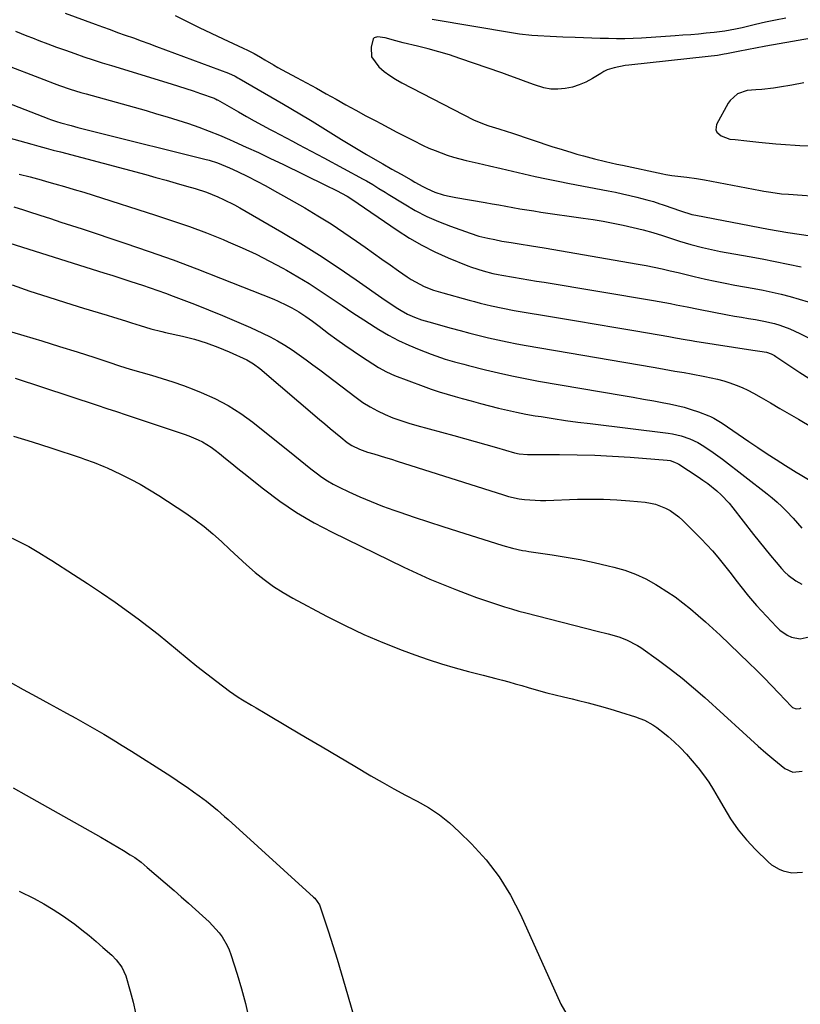
# Model space of a CAD drawing. Units: inches. Extents: x 1926511 to 1931854, y 416568 to 421950.
# Drawn here: x 1928540 to 1928844, y 416786 to 417170 of the extents above; entities that cross this region are included whole.
import ezdxf

# ---------------------------------------------------------------- set-up
doc = ezdxf.new("R2010")
doc.units = ezdxf.units.IN
doc.header["$MEASUREMENT"] = 0
for name, color, linetype in [('1', 7, 'Continuous'), ('7', 7, 'Continuous'), ('8', 7, 'Continuous')]:
    doc.layers.add(name, color=color, linetype=linetype)

msp = doc.modelspace()

# ---------------------------------------------------------------- linework, layer by layer
at = {"layer": '1', "color": 18}
for points in [[(1928557.94, 417172.42, 1704), (1928569.64, 417168.08, 1704), (1928572.57, 417167.01, 1704), (1928575.49, 417165.95, 1704), (1928578.43, 417164.9, 1704), (1928581.36, 417163.86, 1704), (1928584.57, 417162.73, 1704), (1928587.59, 417161.65, 1704), (1928590.6, 417160.55, 1704), (1928593.61, 417159.43, 1704), (1928621.66, 417148.93, 1704), (1928624.28, 417147.76, 1704), (1928625.29, 417147.21, 1704), (1928625.79, 417146.93, 1704), (1928643.09, 417136.89, 1704), (1928645.9, 417135.25, 1704), (1928650.12, 417132.77, 1704), (1928652.91, 417131.08, 1704), (1928654.29, 417130.23, 1704), (1928665.71, 417123.16, 1704), (1928668.94, 417121.18, 1704), (1928672.19, 417119.23, 1704), (1928675.46, 417117.3, 1704), (1928678.75, 417115.41, 1704), (1928681.77, 417113.68, 1704), (1928685.34, 417111.65, 1704), (1928688.9, 417109.62, 1704), (1928692.8, 417107.41, 1704), (1928694.31, 417106.56, 1704), (1928697.35, 417104.85, 1704), (1928698.92, 417104.04, 1704), (1928702.05, 417102.68, 1704), (1928705.3, 417101.62, 1704), (1928706.95, 417101.18, 1704), (1928710.3, 417100.5, 1704), (1928721.64, 417098.61, 1704), (1928724.35, 417098.15, 1704), (1928727.06, 417097.68, 1704), (1928729.77, 417097.19, 1704), (1928732.48, 417096.69, 1704), (1928735.19, 417096.2, 1704), (1928737.9, 417095.73, 1704), (1928740.62, 417095.3, 1704), (1928743.34, 417094.89, 1704), (1928759.82, 417092.53, 1704), (1928763.74, 417091.93, 1704), (1928767.66, 417091.28, 1704), (1928771.57, 417090.55, 1704), (1928775.46, 417089.78, 1704), (1928779.33, 417088.9, 1704), (1928783.18, 417087.95, 1704), (1928787, 417086.87, 1704), (1928790.8, 417085.71, 1704), (1928795.12, 417084.31, 1704), (1928797.37, 417083.6, 1704), (1928801.88, 417082.26, 1704), (1928806.43, 417081.04, 1704), (1928808.72, 417080.5, 1704), (1928813.33, 417079.56, 1704), (1928824.55, 417077.55, 1704), (1928829.64, 417076.61, 1704), (1928834.72, 417075.63, 1704), (1928839.79, 417074.6, 1704), (1928844.86, 417073.53, 1704)], [(1928600.81, 417171.46, 1702), (1928605.48, 417169.11, 1702), (1928610.17, 417166.81, 1702), (1928614.89, 417164.56, 1702), (1928619.62, 417162.35, 1702), (1928627.4, 417158.79, 1702), (1928629.11, 417157.97, 1702), (1928631.63, 417156.62, 1702), (1928634.1, 417155.19, 1702), (1928635.82, 417154.17, 1702), (1928639.19, 417152.21, 1702), (1928640.9, 417151.26, 1702), (1928642.61, 417150.33, 1702), (1928648.2, 417147.31, 1702), (1928652.07, 417145.21, 1702), (1928655.92, 417143.1, 1702), (1928659.77, 417140.96, 1702), (1928663.6, 417138.8, 1702), (1928667.43, 417136.65, 1702), (1928671.28, 417134.52, 1702), (1928675.15, 417132.43, 1702), (1928679.03, 417130.36, 1702), (1928680.99, 417129.33, 1702), (1928684.1, 417127.7, 1702), (1928687.22, 417126.07, 1702), (1928690.34, 417124.46, 1702), (1928693.46, 417122.86, 1702), (1928697.46, 417120.87, 1702), (1928699.78, 417119.81, 1702), (1928702.13, 417118.83, 1702), (1928704.51, 417117.91, 1702), (1928706.92, 417117.08, 1702), (1928709.35, 417116.31, 1702), (1928711.81, 417115.62, 1702), (1928714.28, 417114.99, 1702), (1928718.99, 417113.88, 1702), (1928723.42, 417112.84, 1702), (1928727.86, 417111.81, 1702), (1928732.29, 417110.79, 1702), (1928736.73, 417109.77, 1702), (1928741.18, 417108.79, 1702), (1928745.63, 417107.83, 1702), (1928750.09, 417106.92, 1702), (1928754.56, 417106.03, 1702), (1928769.62, 417103.13, 1702), (1928772.43, 417102.57, 1702), (1928775.24, 417101.97, 1702), (1928778.03, 417101.33, 1702), (1928780.82, 417100.66, 1702), (1928784.64, 417099.71, 1702), (1928787.23, 417098.99, 1702), (1928789.79, 417098.15, 1702), (1928790.64, 417097.85, 1702), (1928791.49, 417097.55, 1702), (1928797.77, 417095.3, 1702), (1928802.2, 417093.94, 1702), (1928802.95, 417093.77, 1702), (1928803.71, 417093.61, 1702), (1928832.15, 417088.23, 1702), (1928835.9, 417087.56, 1702), (1928839.67, 417086.96, 1702), (1928860.77, 417083.84, 1702)], [(1928838.78, 417170.47, 1702), (1928834.84, 417169.66, 1702), (1928830.92, 417168.8, 1702), (1928827, 417167.91, 1702), (1928821.87, 417166.71, 1702), (1928819.17, 417166.12, 1702), (1928815.08, 417165.39, 1702), (1928810.97, 417164.86, 1702), (1928807.74, 417164.54, 1702), (1928804.75, 417164.25, 1702), (1928801.76, 417163.98, 1702), (1928798.76, 417163.75, 1702), (1928795.77, 417163.53, 1702), (1928782.61, 417162.66, 1702), (1928779.38, 417162.5, 1702), (1928776.14, 417162.4, 1702), (1928772.91, 417162.39, 1702), (1928769.67, 417162.45, 1702), (1928766.43, 417162.56, 1702), (1928763.2, 417162.67, 1702), (1928759.96, 417162.78, 1702), (1928756.72, 417162.89, 1702), (1928751.88, 417163.06, 1702), (1928749.47, 417163.16, 1702), (1928747.06, 417163.26, 1702), (1928742.24, 417163.51, 1702), (1928739.83, 417163.68, 1702), (1928735.04, 417164.22, 1702), (1928732.66, 417164.58, 1702), (1928701.06, 417169.88, 1702)], [(1928854, 417163.53, 1700), (1928831.07, 417159.47, 1700), (1928827.03, 417158.72, 1700), (1928824.35, 417158.18, 1700), (1928820.32, 417157.39, 1700), (1928815.76, 417156.52, 1700), (1928814.87, 417156.35, 1700), (1928812.19, 417155.92, 1700), (1928808.6, 417155.46, 1700), (1928777.69, 417152.12, 1700), (1928776.26, 417151.94, 1700), (1928772, 417151.13, 1700), (1928769.27, 417150.23, 1700), (1928767.97, 417149.62, 1700), (1928766.72, 417148.92, 1700), (1928763.47, 417146.91, 1700), (1928760.95, 417145.55, 1700), (1928758.36, 417144.41, 1700), (1928755.64, 417143.58, 1700), (1928752.85, 417142.96, 1700), (1928750.02, 417142.74, 1700), (1928747.22, 417142.81, 1700), (1928744.47, 417143.32, 1700), (1928740.84, 417144.46, 1700), (1928737.68, 417145.66, 1700), (1928734.51, 417146.83, 1700), (1928731.33, 417147.97, 1700), (1928728.15, 417149.09, 1700), (1928711.86, 417154.74, 1700), (1928707.75, 417156.1, 1700), (1928703.62, 417157.36, 1700), (1928699.45, 417158.49, 1700), (1928695.25, 417159.54, 1700), (1928689.68, 417160.83, 1700), (1928686.83, 417161.54, 1700), (1928682.68, 417162.75, 1700), (1928679.66, 417163.21, 1700), (1928678.46, 417162.8, 1700), (1928678.06, 417162.33, 1700), (1928677.18, 417159.14, 1700), (1928677.33, 417155.4, 1700), (1928680.28, 417151.42, 1700), (1928682.36, 417149.68, 1700), (1928684.51, 417148.06, 1700), (1928686.79, 417146.61, 1700), (1928689.15, 417145.28, 1700), (1928717.17, 417130.81, 1700), (1928721.32, 417129.07, 1700), (1928723.04, 417128.51, 1700), (1928727.06, 417127.33, 1700), (1928730.3, 417126.32, 1700), (1928731.91, 417125.79, 1700), (1928748.04, 417120.36, 1700), (1928750.36, 417119.6, 1700), (1928755.04, 417118.16, 1700), (1928757.39, 417117.48, 1700), (1928759.96, 417116.77, 1700), (1928764.27, 417115.63, 1700), (1928768.6, 417114.57, 1700), (1928772.95, 417113.57, 1700), (1928775.13, 417113.09, 1700), (1928790.91, 417109.72, 1700), (1928792.06, 417109.49, 1700), (1928794.38, 417109.12, 1700), (1928797.89, 417108.71, 1700), (1928800.23, 417108.44, 1700), (1928804.08, 417107.95, 1700), (1928807.16, 417107.42, 1700), (1928828.95, 417103.27, 1700), (1928830.31, 417103.02, 1700), (1928833.04, 417102.57, 1700), (1928837.15, 417102.04, 1700), (1928839.91, 417101.8, 1700), (1928854.1, 417100.84, 1700)], [(1928845.86, 417145.25, 1698), (1928841.18, 417144.37, 1698), (1928836.4, 417143.56, 1698), (1928834.09, 417143.2, 1698), (1928829.43, 417142.67, 1698), (1928827.1, 417142.49, 1698), (1928823.78, 417142.21, 1698), (1928820.06, 417140.93, 1698), (1928817.15, 417138.38, 1698), (1928816.42, 417137.28, 1698), (1928811.86, 417128.96, 1698), (1928811.55, 417126.95, 1698), (1928811.94, 417126.05, 1698), (1928813.6, 417124.52, 1698), (1928816.98, 417123.34, 1698), (1928819.11, 417123.09, 1698), (1928823.7, 417122.57, 1698), (1928828.3, 417122.11, 1698), (1928834.99, 417121.47, 1698), (1928836.86, 417121.31, 1698), (1928838.73, 417121.16, 1698), (1928842.46, 417120.93, 1698), (1928844.33, 417120.84, 1698), (1928848.08, 417120.69, 1698)]]:
    msp.add_polyline3d(points, dxfattribs=at)
at = {"layer": '7', "color": 18}
for points in [[(1928538.61, 417165.35, 1706), (1928543.01, 417163.6, 1706), (1928545.22, 417162.74, 1706), (1928547.72, 417161.78, 1706), (1928551.18, 417160.47, 1706), (1928554.65, 417159.17, 1706), (1928558.14, 417157.91, 1706), (1928561.73, 417156.64, 1706), (1928565.29, 417155.42, 1706), (1928568.85, 417154.23, 1706), (1928572.43, 417153.08, 1706), (1928576.02, 417151.96, 1706), (1928599.28, 417144.85, 1706), (1928602.15, 417143.96, 1706), (1928605.01, 417143.04, 1706), (1928607.86, 417142.08, 1706), (1928610.7, 417141.1, 1706), (1928616.01, 417139.23, 1706), (1928616.19, 417139.16, 1706), (1928616.54, 417139.01, 1706), (1928617.23, 417138.67, 1706), (1928617.39, 417138.57, 1706), (1928625.54, 417133.89, 1706), (1928628.61, 417132.15, 1706), (1928631.68, 417130.42, 1706), (1928634.77, 417128.73, 1706), (1928637.87, 417127.06, 1706), (1928639.22, 417126.35, 1706), (1928641.66, 417125.05, 1706), (1928644.1, 417123.76, 1706), (1928646.55, 417122.48, 1706), (1928648.99, 417121.2, 1706), (1928651.44, 417119.92, 1706), (1928653.89, 417118.63, 1706), (1928656.32, 417117.33, 1706), (1928658.76, 417116.02, 1706), (1928674.17, 417107.71, 1706), (1928675.41, 417107.03, 1706), (1928677.85, 417105.61, 1706), (1928680.25, 417104.11, 1706), (1928682.65, 417102.62, 1706), (1928683.85, 417101.87, 1706), (1928690.05, 417098.04, 1706), (1928694.42, 417095.53, 1706), (1928698.88, 417093.22, 1706), (1928703.49, 417091.19, 1706), (1928708.18, 417089.35, 1706), (1928715.83, 417086.63, 1706), (1928719.26, 417085.54, 1706), (1928722.77, 417084.69, 1706), (1928725.39, 417084.14, 1706), (1928728.13, 417083.61, 1706), (1928731.79, 417082.98, 1706), (1928734.87, 417082.5, 1706), (1928739.78, 417081.72, 1706), (1928744.68, 417080.9, 1706), (1928781.28, 417074.63, 1706), (1928784.42, 417074.06, 1706), (1928787.56, 417073.44, 1706), (1928790.68, 417072.76, 1706), (1928793.79, 417072.03, 1706), (1928796.9, 417071.28, 1706), (1928800, 417070.54, 1706), (1928803.12, 417069.81, 1706), (1928807.57, 417068.78, 1706), (1928811.36, 417067.94, 1706), (1928815.15, 417067.15, 1706), (1928818.97, 417066.42, 1706), (1928822.79, 417065.74, 1706), (1928826.46, 417065.12, 1706), (1928830.01, 417064.47, 1706), (1928833.54, 417063.74, 1706), (1928837.06, 417062.91, 1706), (1928840.56, 417062, 1706), (1928844.03, 417061.01, 1706), (1928847.49, 417059.96, 1706)], [(1928533.5, 417152.76, 1708), (1928549.64, 417146.51, 1708), (1928553.74, 417144.97, 1708), (1928555.8, 417144.23, 1708), (1928559.94, 417142.81, 1708), (1928564.11, 417141.51, 1708), (1928566.22, 417140.91, 1708), (1928589.51, 417134.39, 1708), (1928593.65, 417133.2, 1708), (1928597.78, 417131.97, 1708), (1928601.9, 417130.69, 1708), (1928606, 417129.36, 1708), (1928610.07, 417127.95, 1708), (1928614.11, 417126.45, 1708), (1928618.1, 417124.84, 1708), (1928622.06, 417123.14, 1708), (1928623.76, 417122.38, 1708), (1928628.54, 417120.22, 1708), (1928633.3, 417118.03, 1708), (1928638.04, 417115.79, 1708), (1928642.76, 417113.51, 1708), (1928659.49, 417105.33, 1708), (1928663.72, 417103.22, 1708), (1928667.92, 417101.04, 1708), (1928669.67, 417099.9, 1708), (1928687.36, 417087.81, 1708), (1928692.15, 417084.76, 1708), (1928697.04, 417081.93, 1708), (1928702.11, 417079.4, 1708), (1928707.3, 417077.1, 1708), (1928714.93, 417073.98, 1708), (1928716.39, 417073.42, 1708), (1928720.86, 417071.98, 1708), (1928724.6, 417071, 1708), (1928726.77, 417070.51, 1708), (1928728.23, 417070.24, 1708), (1928732.72, 417069.5, 1708), (1928735.7, 417069, 1708), (1928738.68, 417068.51, 1708), (1928741.66, 417068.01, 1708), (1928744.63, 417067.52, 1708), (1928787.32, 417060.42, 1708), (1928789.51, 417060.04, 1708), (1928793.87, 417059.23, 1708), (1928796.05, 417058.79, 1708), (1928800.41, 417057.9, 1708), (1928804.77, 417057.05, 1708), (1928816.06, 417054.88, 1708), (1928818.78, 417054.37, 1708), (1928821.5, 417053.88, 1708), (1928824.23, 417053.42, 1708), (1928826.96, 417052.98, 1708), (1928830.32, 417052.39, 1708), (1928834.44, 417051.41, 1708), (1928836.47, 417050.8, 1708), (1928840.45, 417049.34, 1708), (1928844.31, 417047.58, 1708), (1928859.49, 417039.91, 1708)], [(1928535.69, 417123.91, 1712), (1928545.02, 417121.32, 1712), (1928547.79, 417120.55, 1712), (1928550.58, 417119.79, 1712), (1928553.36, 417119.04, 1712), (1928556.14, 417118.29, 1712), (1928589.4, 417109.46, 1712), (1928593.38, 417108.39, 1712), (1928597.35, 417107.29, 1712), (1928601.31, 417106.17, 1712), (1928605.27, 417105.03, 1712), (1928608.61, 417104.05, 1712), (1928613.12, 417102.57, 1712), (1928617.54, 417100.8, 1712), (1928619.7, 417099.82, 1712), (1928623.94, 417097.67, 1712), (1928626.01, 417096.51, 1712), (1928642.41, 417087.01, 1712), (1928649.81, 417082.6, 1712), (1928657.12, 417078.06, 1712), (1928664.32, 417073.34, 1712), (1928671.45, 417068.5, 1712), (1928682.76, 417060.6, 1712), (1928684.18, 417059.63, 1712), (1928687.04, 417057.73, 1712), (1928688.92, 417056.54, 1712), (1928691.46, 417055.11, 1712), (1928694.12, 417053.94, 1712), (1928696.87, 417052.96, 1712), (1928699.66, 417052.11, 1712), (1928708.36, 417049.68, 1712), (1928711.99, 417048.69, 1712), (1928715.63, 417047.72, 1712), (1928719.28, 417046.8, 1712), (1928722.94, 417045.91, 1712), (1928726.61, 417045.07, 1712), (1928730.29, 417044.28, 1712), (1928733.99, 417043.56, 1712), (1928737.69, 417042.89, 1712), (1928787.17, 417034.41, 1712), (1928789.29, 417034.05, 1712), (1928793.52, 417033.32, 1712), (1928795.63, 417032.96, 1712), (1928799.17, 417032.36, 1712), (1928801.92, 417031.87, 1712), (1928807.29, 417030.85, 1712), (1928809.76, 417030.34, 1712), (1928812.22, 417029.76, 1712), (1928814.66, 417029.08, 1712), (1928817.07, 417028.35, 1712), (1928819.45, 417027.5, 1712), (1928821.78, 417026.55, 1712), (1928824.05, 417025.46, 1712), (1928826.28, 417024.27, 1712), (1928829.19, 417022.6, 1712), (1928832.84, 417020.51, 1712), (1928836.48, 417018.4, 1712), (1928840.12, 417016.28, 1712), (1928843.75, 417014.16, 1712), (1928854.65, 417007.76, 1712)], [(1928540.1, 417109.62, 1714), (1928544.37, 417108.56, 1714), (1928548.62, 417107.43, 1714), (1928550.74, 417106.84, 1714), (1928554.01, 417105.9, 1714), (1928557.75, 417104.82, 1714), (1928561.49, 417103.71, 1714), (1928565.22, 417102.57, 1714), (1928568.95, 417101.41, 1714), (1928593.23, 417093.73, 1714), (1928599.88, 417091.53, 1714), (1928606.5, 417089.21, 1714), (1928613.05, 417086.73, 1714), (1928619.56, 417084.14, 1714), (1928621.57, 417083.31, 1714), (1928627, 417080.95, 1714), (1928632.37, 417078.47, 1714), (1928637.65, 417075.8, 1714), (1928642.87, 417073, 1714), (1928644.27, 417072.22, 1714), (1928648.71, 417069.65, 1714), (1928653.09, 417067, 1714), (1928657.39, 417064.23, 1714), (1928661.65, 417061.37, 1714), (1928665.88, 417058.47, 1714), (1928670.14, 417055.62, 1714), (1928674.44, 417052.84, 1714), (1928678.77, 417050.09, 1714), (1928680.22, 417049.19, 1714), (1928684.02, 417046.96, 1714), (1928687.91, 417044.89, 1714), (1928691.9, 417043.03, 1714), (1928695.96, 417041.33, 1714), (1928700.66, 417039.51, 1714), (1928702.44, 417038.85, 1714), (1928706.05, 417037.64, 1714), (1928709.7, 417036.57, 1714), (1928713.38, 417035.57, 1714), (1928715.22, 417035.09, 1714), (1928721.78, 417033.43, 1714), (1928726.92, 417032.19, 1714), (1928732.08, 417031.03, 1714), (1928737.27, 417030, 1714), (1928742.47, 417029.05, 1714), (1928775.42, 417023.44, 1714), (1928779.41, 417022.75, 1714), (1928783.39, 417022.05, 1714), (1928787.36, 417021.32, 1714), (1928791.34, 417020.58, 1714), (1928793.56, 417020.15, 1714), (1928796.4, 417019.54, 1714), (1928799.22, 417018.84, 1714), (1928801.99, 417017.99, 1714), (1928804.75, 417017.06, 1714), (1928808.82, 417015.56, 1714), (1928809.51, 417015.28, 1714), (1928810.84, 417014.64, 1714), (1928813.36, 417013.07, 1714), (1928813.97, 417012.66, 1714), (1928824.39, 417005.52, 1714), (1928827.94, 417003.12, 1714), (1928831.51, 417000.75, 1714), (1928835.11, 416998.43, 1714), (1928838.73, 416996.13, 1714), (1928842.81, 416993.58, 1714), (1928844.41, 416992.6, 1714), (1928847.66, 416990.7, 1714)], [(1928537.98, 417096.87, 1716), (1928541.78, 417095.7, 1716), (1928543.67, 417095.1, 1716), (1928548.13, 417093.67, 1716), (1928552.25, 417092.34, 1716), (1928556.37, 417091, 1716), (1928560.49, 417089.65, 1716), (1928564.6, 417088.3, 1716), (1928581.29, 417082.77, 1716), (1928590.69, 417079.57, 1716), (1928600.05, 417076.25, 1716), (1928609.34, 417072.76, 1716), (1928618.59, 417069.16, 1716), (1928639.3, 417060.89, 1716), (1928640.98, 417060.19, 1716), (1928644.29, 417058.64, 1716), (1928646.28, 417057.6, 1716), (1928649.08, 417055.99, 1716), (1928651.79, 417054.22, 1716), (1928654.43, 417052.35, 1716), (1928657.02, 417050.41, 1716), (1928660.68, 417047.61, 1716), (1928663.82, 417045.27, 1716), (1928667, 417042.98, 1716), (1928670.24, 417040.77, 1716), (1928673.51, 417038.6, 1716), (1928680.16, 417034.32, 1716), (1928683.19, 417032.59, 1716), (1928686.38, 417031.19, 1716), (1928697.51, 417027.01, 1716), (1928700.61, 417025.9, 1716), (1928703.73, 417024.84, 1716), (1928706.88, 417023.88, 1716), (1928710.04, 417022.97, 1716), (1928712.75, 417022.23, 1716), (1928716.27, 417021.29, 1716), (1928719.79, 417020.35, 1716), (1928723.32, 417019.44, 1716), (1928726.85, 417018.53, 1716), (1928730.39, 417017.68, 1716), (1928733.94, 417016.89, 1716), (1928737.52, 417016.2, 1716), (1928741.1, 417015.56, 1716), (1928743.43, 417015.18, 1716), (1928748.19, 417014.43, 1716), (1928752.96, 417013.72, 1716), (1928757.74, 417013.06, 1716), (1928762.53, 417012.45, 1716), (1928792.99, 417008.75, 1716), (1928794.71, 417008.49, 1716), (1928798.1, 417007.72, 1716), (1928801.39, 417006.6, 1716), (1928804.52, 417005.11, 1716), (1928806.84, 417003.7, 1716), (1928810.55, 417001.22, 1716), (1928814.14, 416998.58, 1716), (1928831.53, 416985.16, 1716), (1928833.51, 416983.56, 1716), (1928835.43, 416981.91, 1716), (1928837.27, 416980.17, 1716), (1928839.06, 416978.37, 1716), (1928841.66, 416975.63, 1716), (1928843.39, 416973.69, 1716), (1928845.06, 416971.74, 1716)], [(1928536.01, 417082.93, 1718), (1928541.38, 417081.22, 1718), (1928573.12, 417071.26, 1718), (1928576.63, 417070.15, 1718), (1928580.14, 417069.03, 1718), (1928583.64, 417067.89, 1718), (1928588.1, 417066.42, 1718), (1928591.11, 417065.41, 1718), (1928594.1, 417064.36, 1718), (1928597.08, 417063.28, 1718), (1928600.05, 417062.18, 1718), (1928608.39, 417059.01, 1718), (1928613.89, 417056.86, 1718), (1928619.37, 417054.63, 1718), (1928624.8, 417052.29, 1718), (1928630.19, 417049.87, 1718), (1928634.9, 417047.71, 1718), (1928637.88, 417046.24, 1718), (1928640.8, 417044.68, 1718), (1928643.64, 417042.98, 1718), (1928646.43, 417041.17, 1718), (1928649.16, 417039.28, 1718), (1928651.87, 417037.35, 1718), (1928654.56, 417035.39, 1718), (1928657.22, 417033.39, 1718), (1928671.38, 417022.61, 1718), (1928674.06, 417020.71, 1718), (1928676.82, 417018.96, 1718), (1928679.71, 417017.41, 1718), (1928682.67, 417016, 1718), (1928685.72, 417014.77, 1718), (1928688.81, 417013.62, 1718), (1928691.93, 417012.61, 1718), (1928695.09, 417011.68, 1718), (1928709.52, 417007.79, 1718), (1928713.66, 417006.66, 1718), (1928717.79, 417005.52, 1718), (1928721.93, 417004.35, 1718), (1928726.05, 417003.17, 1718), (1928733.04, 417001.15, 1718), (1928734.95, 417000.73, 1718), (1928738.21, 417000.48, 1718), (1928750.67, 417000.45, 1718), (1928757.55, 417000.36, 1718), (1928764.43, 417000.16, 1718), (1928771.3, 416999.8, 1718), (1928778.16, 416999.34, 1718), (1928792.56, 416998.22, 1718), (1928793.75, 416998.05, 1718), (1928795.48, 416997.51, 1718), (1928796.57, 416996.98, 1718), (1928797.09, 416996.67, 1718), (1928804.66, 416991.76, 1718), (1928806.55, 416990.48, 1718), (1928808.4, 416989.15, 1718), (1928811.94, 416986.29, 1718), (1928813.62, 416984.75, 1718), (1928816.75, 416981.46, 1718), (1928818.2, 416979.7, 1718), (1928826.3, 416969.28, 1718), (1928828.46, 416966.55, 1718), (1928830.63, 416963.83, 1718), (1928832.85, 416961.14, 1718), (1928835.08, 416958.47, 1718), (1928837.17, 416956, 1718), (1928838.44, 416954.65, 1718), (1928839.78, 416953.38, 1718), (1928842.78, 416951.23, 1718), (1928845.13, 416949.93, 1718)], [(1928519.45, 417053.4, 1722), (1928541.92, 417046.77, 1722), (1928548.85, 417044.69, 1722), (1928555.77, 417042.57, 1722), (1928562.66, 417040.39, 1722), (1928569.55, 417038.17, 1722), (1928575.02, 417036.37, 1722), (1928579.17, 417035.04, 1722), (1928583.32, 417033.74, 1722), (1928587.49, 417032.49, 1722), (1928591.66, 417031.28, 1722), (1928595.83, 417030.03, 1722), (1928599.97, 417028.7, 1722), (1928604.07, 417027.26, 1722), (1928608.14, 417025.74, 1722), (1928611, 417024.63, 1722), (1928616.35, 417022.26, 1722), (1928621.52, 417019.58, 1722), (1928626.43, 417016.44, 1722), (1928631.16, 417013, 1722), (1928647.52, 416999.88, 1722), (1928649.6, 416998.22, 1722), (1928651.68, 416996.55, 1722), (1928653.76, 416994.9, 1722), (1928655.85, 416993.24, 1722), (1928657.98, 416991.67, 1722), (1928660.18, 416990.19, 1722), (1928662.47, 416988.88, 1722), (1928664.83, 416987.66, 1722), (1928668.58, 416985.89, 1722), (1928672.89, 416983.93, 1722), (1928677.24, 416982.08, 1722), (1928681.65, 416980.37, 1722), (1928686.1, 416978.75, 1722), (1928688.36, 416977.97, 1722), (1928693.97, 416976.06, 1722), (1928699.59, 416974.18, 1722), (1928705.23, 416972.35, 1722), (1928710.88, 416970.55, 1722), (1928728.59, 416964.99, 1722), (1928732.36, 416963.93, 1722), (1928736.18, 416963.09, 1722), (1928737.46, 416962.87, 1722), (1928738.75, 416962.66, 1722), (1928747.75, 416961.36, 1722), (1928753.26, 416960.48, 1722), (1928758.75, 416959.49, 1722), (1928764.2, 416958.35, 1722), (1928769.64, 416957.1, 1722), (1928771.77, 416956.58, 1722), (1928776.05, 416955.33, 1722), (1928780.22, 416953.83, 1722), (1928784.23, 416951.96, 1722), (1928788.15, 416949.83, 1722), (1928789.22, 416949.18, 1722), (1928792.47, 416947.12, 1722), (1928795.65, 416944.97, 1722), (1928798.72, 416942.66, 1722), (1928801.73, 416940.27, 1722), (1928804.65, 416937.77, 1722), (1928807.55, 416935.23, 1722), (1928810.39, 416932.64, 1722), (1928813.21, 416930.01, 1722), (1928824.47, 416919.26, 1722), (1928827.44, 416916.38, 1722), (1928830.37, 416913.47, 1722), (1928833.26, 416910.51, 1722), (1928836.12, 416907.52, 1722), (1928841.06, 416902.27, 1722), (1928841.45, 416901.92, 1722), (1928842.84, 416901.3, 1722), (1928844.31, 416901.47, 1722), (1928844.77, 416901.7, 1722)], [(1928538.54, 417030.16, 1724), (1928570.45, 417019.65, 1724), (1928574.24, 417018.4, 1724), (1928578.02, 417017.15, 1724), (1928581.81, 417015.89, 1724), (1928585.6, 417014.64, 1724), (1928602.47, 417009.03, 1724), (1928604.33, 417008.39, 1724), (1928606.17, 417007.7, 1724), (1928609.8, 417006.2, 1724), (1928611.55, 417005.34, 1724), (1928614.88, 417003.31, 1724), (1928616.45, 417002.14, 1724), (1928618.14, 417000.78, 1724), (1928620.51, 416998.86, 1724), (1928622.89, 416996.95, 1724), (1928625.27, 416995.04, 1724), (1928627.65, 416993.13, 1724), (1928635.3, 416987.02, 1724), (1928641.65, 416982.29, 1724), (1928648.18, 416977.84, 1724), (1928654.99, 416973.85, 1724), (1928661.99, 416970.14, 1724), (1928689.92, 416956.54, 1724), (1928694.99, 416954.15, 1724), (1928700.1, 416951.87, 1724), (1928705.28, 416949.73, 1724), (1928710.5, 416947.69, 1724), (1928715.59, 416945.78, 1724), (1928718.3, 416944.78, 1724), (1928721.01, 416943.81, 1724), (1928723.74, 416942.87, 1724), (1928726.48, 416941.95, 1724), (1928729.22, 416941.08, 1724), (1928731.98, 416940.25, 1724), (1928734.76, 416939.46, 1724), (1928737.55, 416938.72, 1724), (1928765.33, 416931.58, 1724), (1928769.56, 416930.53, 1724), (1928773.77, 416929.42, 1724), (1928776.78, 416928.3, 1724), (1928781.04, 416926.07, 1724), (1928782.38, 416925.19, 1724), (1928789.22, 416920.32, 1724), (1928793.88, 416916.87, 1724), (1928798.46, 416913.31, 1724), (1928802.9, 416909.59, 1724), (1928807.25, 416905.76, 1724), (1928822.07, 416892.23, 1724), (1928825.06, 416889.53, 1724), (1928828.07, 416886.87, 1724), (1928831.11, 416884.23, 1724), (1928834.17, 416881.63, 1724), (1928838.41, 416878.06, 1724), (1928841.63, 416876.63, 1724), (1928845.19, 416877.02, 1724)], [(1928537.85, 417007.63, 1726), (1928545.11, 417005.35, 1726), (1928552.35, 417003.02, 1726), (1928564.25, 416999.1, 1726), (1928565.52, 416998.68, 1726), (1928569.33, 416997.32, 1726), (1928573.08, 416995.79, 1726), (1928574.31, 416995.23, 1726), (1928579.61, 416992.76, 1726), (1928583.44, 416990.87, 1726), (1928587.21, 416988.88, 1726), (1928590.89, 416986.72, 1726), (1928594.51, 416984.45, 1726), (1928604.99, 416977.56, 1726), (1928608.63, 416975.02, 1726), (1928612.18, 416972.35, 1726), (1928615.57, 416969.5, 1726), (1928618.87, 416966.52, 1726), (1928622.11, 416963.47, 1726), (1928625.38, 416960.45, 1726), (1928628.69, 416957.47, 1726), (1928632.03, 416954.53, 1726), (1928635.55, 416951.68, 1726), (1928639.14, 416949.04, 1726), (1928642.9, 416946.64, 1726), (1928646.77, 416944.42, 1726), (1928659.83, 416937.48, 1726), (1928667.07, 416933.83, 1726), (1928674.39, 416930.36, 1726), (1928681.84, 416927.19, 1726), (1928689.38, 416924.21, 1726), (1928694.3, 416922.37, 1726), (1928699.47, 416920.55, 1726), (1928704.68, 416918.84, 1726), (1928709.94, 416917.31, 1726), (1928715.24, 416915.9, 1726), (1928720.85, 416914.52, 1726), (1928723.37, 416913.88, 1726), (1928725.89, 416913.22, 1726), (1928728.4, 416912.54, 1726), (1928730.9, 416911.84, 1726), (1928733.4, 416911.12, 1726), (1928735.9, 416910.4, 1726), (1928738.4, 416909.69, 1726), (1928742.41, 416908.55, 1726), (1928745.68, 416907.65, 1726), (1928748.95, 416906.79, 1726), (1928752.23, 416905.97, 1726), (1928755.52, 416905.19, 1726), (1928757.51, 416904.74, 1726), (1928761.78, 416903.7, 1726), (1928766.04, 416902.59, 1726), (1928770.26, 416901.38, 1726), (1928774.47, 416900.09, 1726), (1928780.22, 416898.25, 1726), (1928781.99, 416897.61, 1726), (1928783.72, 416896.88, 1726), (1928787.03, 416895.1, 1726), (1928788.6, 416894.06, 1726), (1928791.6, 416891.79, 1726), (1928793.03, 416890.56, 1726), (1928795.27, 416888.5, 1726), (1928797.73, 416886.14, 1726), (1928800.11, 416883.7, 1726), (1928802.38, 416881.16, 1726), (1928804.56, 416878.55, 1726), (1928804.69, 416878.39, 1726), (1928806.8, 416875.59, 1726), (1928808.82, 416872.73, 1726), (1928810.69, 416869.78, 1726), (1928812.47, 416866.75, 1726), (1928814.63, 416862.86, 1726), (1928817.32, 416858.46, 1726), (1928820.26, 416854.25, 1726), (1928823.54, 416850.3, 1726), (1928827.07, 416846.54, 1726), (1928831.98, 416841.72, 1726), (1928833.29, 416840.6, 1726), (1928836.19, 416838.84, 1726), (1928837.79, 416838.19, 1726), (1928841.13, 416837.5, 1726), (1928845.36, 416837.73, 1726)], [(1928537.4, 416967.81, 1728), (1928542.49, 416965.28, 1728), (1928543.82, 416964.59, 1728), (1928547.69, 416962.31, 1728), (1928551.48, 416959.88, 1728), (1928552.75, 416959.08, 1728), (1928561.22, 416953.74, 1728), (1928566.68, 416950.21, 1728), (1928572.09, 416946.61, 1728), (1928577.43, 416942.89, 1728), (1928582.71, 416939.1, 1728), (1928586.43, 416936.37, 1728), (1928590.34, 416933.43, 1728), (1928594.21, 416930.43, 1728), (1928598.01, 416927.36, 1728), (1928601.76, 416924.22, 1728), (1928605.51, 416921.08, 1728), (1928609.3, 416918, 1728), (1928613.15, 416914.98, 1728), (1928617.05, 416912.02, 1728), (1928622.1, 416908.26, 1728), (1928625.44, 416905.92, 1728), (1928627.16, 416904.83, 1728), (1928630.67, 416902.75, 1728), (1928632.43, 416901.72, 1728), (1928635.94, 416899.65, 1728), (1928645.26, 416894.13, 1728), (1928651.67, 416890.34, 1728), (1928658.09, 416886.54, 1728), (1928664.5, 416882.75, 1728), (1928670.92, 416878.96, 1728), (1928677.14, 416875.3, 1728), (1928681.58, 416872.73, 1728), (1928686.06, 416870.21, 1728), (1928690.58, 416867.78, 1728), (1928695.13, 416865.4, 1728), (1928699.56, 416862.87, 1728), (1928703.81, 416860.09, 1728), (1928707.78, 416856.92, 1728), (1928711.57, 416853.5, 1728), (1928716.36, 416848.75, 1728), (1928722.01, 416842.5, 1728), (1928727.16, 416835.89, 1728), (1928731.55, 416828.75, 1728), (1928735.44, 416821.27, 1728), (1928751.22, 416786.35, 1728), (1928754.05, 416781.42, 1728)], [(1928537.68, 416870.59, 1732), (1928542.79, 416867.76, 1732), (1928571.88, 416851.39, 1732), (1928574.12, 416850.12, 1732), (1928576.34, 416848.82, 1732), (1928578.55, 416847.5, 1732), (1928580.74, 416846.16, 1732), (1928583.35, 416844.54, 1732), (1928585.09, 416843.41, 1732), (1928587.61, 416841.58, 1732), (1928590.01, 416839.6, 1732), (1928600.45, 416830.55, 1732), (1928603.24, 416828.12, 1732), (1928606, 416825.67, 1732), (1928608.75, 416823.2, 1732), (1928611.49, 416820.71, 1732), (1928614.07, 416818.35, 1732), (1928615.46, 416816.99, 1732), (1928618, 416814.08, 1732), (1928619.15, 416812.52, 1732), (1928621.11, 416809.2, 1732), (1928621.89, 416807.43, 1732), (1928622.56, 416805.62, 1732), (1928625.03, 416798, 1732), (1928626.75, 416792.3, 1732), (1928628.29, 416786.57, 1732), (1928629.6, 416780.78, 1732)], [(1928540.1, 416830.36, 1734), (1928545.85, 416827.43, 1734), (1928549.65, 416825.38, 1734), (1928553.36, 416823.2, 1734), (1928556.96, 416820.83, 1734), (1928560.48, 416818.34, 1734), (1928561.71, 416817.42, 1734), (1928564.53, 416815.26, 1734), (1928567.31, 416813.05, 1734), (1928570.03, 416810.77, 1734), (1928572.72, 416808.44, 1734), (1928576.19, 416805.36, 1734), (1928577.93, 416803.63, 1734), (1928580.12, 416800.68, 1734), (1928581.58, 416797.34, 1734), (1928583.34, 416791.33, 1734), (1928584.45, 416787.12, 1734), (1928585.43, 416782.89, 1734)]]:
    msp.add_polyline3d(points, dxfattribs=at)
at = {"layer": '8', "color": 18}
for points in [[(1928521.8, 417142.8, 1710), (1928551.67, 417131.19, 1710), (1928552.24, 417130.97, 1710), (1928554.56, 417130.16, 1710), (1928556.32, 417129.64, 1710), (1928560.33, 417128.57, 1710), (1928562.93, 417127.89, 1710), (1928565.53, 417127.21, 1710), (1928568.13, 417126.55, 1710), (1928570.74, 417125.89, 1710), (1928612.41, 417115.5, 1710), (1928614.06, 417115.05, 1710), (1928617.32, 417114.03, 1710), (1928620.52, 417112.82, 1710), (1928622.09, 417112.16, 1710), (1928625.19, 417110.71, 1710), (1928629.17, 417108.71, 1710), (1928632.68, 417106.92, 1710), (1928636.16, 417105.09, 1710), (1928639.61, 417103.2, 1710), (1928643.05, 417101.27, 1710), (1928651.35, 417096.52, 1710), (1928656.52, 417093.45, 1710), (1928661.63, 417090.28, 1710), (1928666.64, 417086.96, 1710), (1928671.59, 417083.55, 1710), (1928674.91, 417081.18, 1710), (1928678.15, 417078.88, 1710), (1928681.4, 417076.58, 1710), (1928684.65, 417074.29, 1710), (1928687.91, 417072.01, 1710), (1928691.29, 417069.64, 1710), (1928692.89, 417068.6, 1710), (1928696.21, 417066.74, 1710), (1928697.93, 417065.92, 1710), (1928701.49, 417064.52, 1710), (1928705.13, 417063.38, 1710), (1928715.39, 417060.58, 1710), (1928717.57, 417060, 1710), (1928719.75, 417059.43, 1710), (1928724.13, 417058.36, 1710), (1928728.53, 417057.4, 1710), (1928732.96, 417056.57, 1710), (1928749.5, 417053.78, 1710), (1928757.21, 417052.47, 1710), (1928764.93, 417051.17, 1710), (1928772.64, 417049.87, 1710), (1928780.35, 417048.57, 1710), (1928793.26, 417046.39, 1710), (1928795.78, 417045.95, 1710), (1928799.56, 417045.28, 1710), (1928802.08, 417044.85, 1710), (1928803.34, 417044.65, 1710), (1928826.03, 417041.09, 1710), (1928828.65, 417040.69, 1710), (1928831.25, 417040.25, 1710), (1928833.19, 417039.62, 1710), (1928834.4, 417039.02, 1710), (1928834.98, 417038.66, 1710), (1928840.83, 417034.74, 1710), (1928844.33, 417032.42, 1710), (1928847.84, 417030.12, 1710)], [(1928537.31, 417066.48, 1720), (1928544.23, 417064.13, 1720), (1928551.18, 417061.84, 1720), (1928558.15, 417059.63, 1720), (1928565.14, 417057.47, 1720), (1928574.4, 417054.68, 1720), (1928576.77, 417053.95, 1720), (1928581.49, 417052.47, 1720), (1928583.85, 417051.71, 1720), (1928587.16, 417050.64, 1720), (1928591.41, 417049.41, 1720), (1928595.69, 417048.34, 1720), (1928597.13, 417048.01, 1720), (1928603.7, 417046.55, 1720), (1928608.38, 417045.35, 1720), (1928612.98, 417043.96, 1720), (1928617.5, 417042.28, 1720), (1928621.94, 417040.41, 1720), (1928628.75, 417037.28, 1720), (1928631.45, 417035.81, 1720), (1928633.92, 417033.97, 1720), (1928657.11, 417014.13, 1720), (1928659.17, 417012.37, 1720), (1928661.25, 417010.63, 1720), (1928663.34, 417008.9, 1720), (1928665.44, 417007.19, 1720), (1928667.95, 417005.16, 1720), (1928669.73, 417003.9, 1720), (1928672.69, 417002.49, 1720), (1928675.8, 417001.41, 1720), (1928678.27, 417000.68, 1720), (1928682.85, 416999.3, 1720), (1928685.13, 416998.59, 1720), (1928687.41, 416997.87, 1720), (1928728.76, 416984.67, 1720), (1928730.78, 416984.09, 1720), (1928734.87, 416983.21, 1720), (1928736.95, 416982.92, 1720), (1928741.13, 416982.6, 1720), (1928743.23, 416982.56, 1720), (1928745.33, 416982.58, 1720), (1928757.65, 416982.98, 1720), (1928762.75, 416983.04, 1720), (1928767.85, 416982.99, 1720), (1928772.94, 416982.74, 1720), (1928778.03, 416982.37, 1720), (1928784.03, 416981.81, 1720), (1928786.08, 416981.51, 1720), (1928788.1, 416981.06, 1720), (1928791.96, 416979.58, 1720), (1928793.78, 416978.58, 1720), (1928797.15, 416976.17, 1720), (1928798.69, 416974.78, 1720), (1928805.84, 416967.64, 1720), (1928808.09, 416965.29, 1720), (1928810.29, 416962.9, 1720), (1928812.4, 416960.42, 1720), (1928814.45, 416957.89, 1720), (1928816.99, 416954.62, 1720), (1928819.89, 416950.85, 1720), (1928821.33, 416948.96, 1720), (1928824.3, 416945.24, 1720), (1928825.85, 416943.44, 1720), (1928827.44, 416941.67, 1720), (1928835.18, 416933.26, 1720), (1928836.48, 416932.03, 1720), (1928839.39, 416930.05, 1720), (1928841.01, 416929.29, 1720), (1928844.39, 416928.67, 1720), (1928847.96, 416929.38, 1720)], [(1928536.52, 416911.79, 1730), (1928541.62, 416908.93, 1730), (1928546.74, 416906.11, 1730), (1928551.87, 416903.3, 1730), (1928554.77, 416901.73, 1730), (1928558.45, 416899.71, 1730), (1928562.12, 416897.68, 1730), (1928565.78, 416895.62, 1730), (1928569.43, 416893.54, 1730), (1928573.05, 416891.43, 1730), (1928576.66, 416889.28, 1730), (1928580.23, 416887.08, 1730), (1928583.79, 416884.85, 1730), (1928597.69, 416876, 1730), (1928600.31, 416874.3, 1730), (1928602.92, 416872.57, 1730), (1928605.49, 416870.8, 1730), (1928608.06, 416869.01, 1730), (1928610.17, 416867.5, 1730), (1928613.11, 416865.33, 1730), (1928614.54, 416864.2, 1730), (1928617.36, 416861.87, 1730), (1928620.12, 416859.47, 1730), (1928621.48, 416858.25, 1730), (1928654.79, 416828.03, 1730), (1928655.25, 416827.57, 1730), (1928657.09, 416824.96, 1730), (1928657.56, 416823.77, 1730), (1928660.6, 416814.44, 1730), (1928662.29, 416809.16, 1730), (1928663.95, 416803.87, 1730), (1928665.56, 416798.56, 1730), (1928667.13, 416793.24, 1730), (1928673.25, 416772.14, 1730)]]:
    msp.add_polyline3d(points, dxfattribs=at)

doc.saveas('drawing.dxf')
